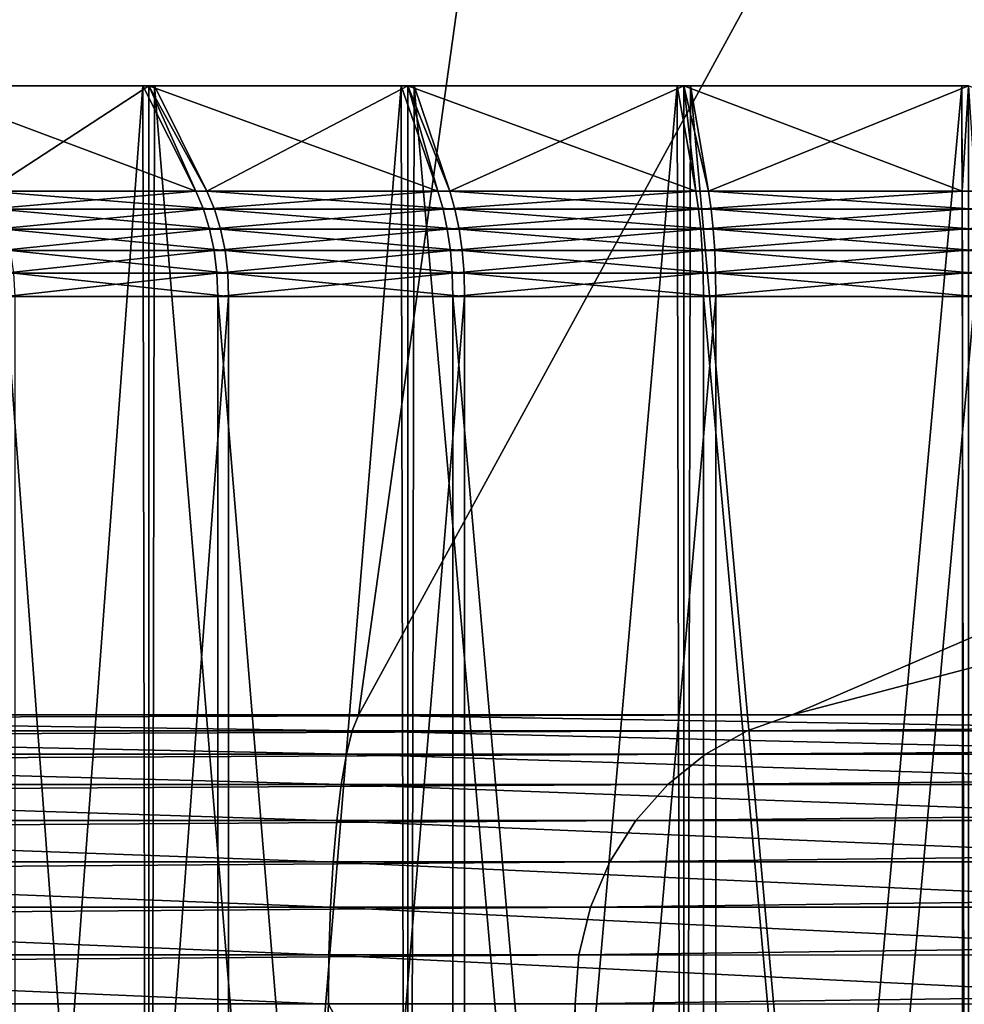
# Model space of a CAD drawing. Extents: x 29 to 374, y 17 to 592.
# Drawn here: x 79 to 82, y 584 to 588 of the extents above; entities that cross this region are included whole.
import ezdxf

# ---------------------------------------------------------------- set-up
doc = ezdxf.new("R2010")
doc.units = 0

msp = doc.modelspace()

# ---------------------------------------------------------------- linework, layer by layer
for points in [[(75.088829, 592.04248, 202.959793), (82.337151, 592.04248, 177.6819), (60.693649, 585.261719, 154.760406)], [(60.693649, 585.261719, 154.760406), (82.337151, 592.04248, 177.6819), (96.973328, 592.04248, 126.639503)], [(60.693649, 585.261719, 154.760406), (96.973328, 592.04248, 126.639503), (81.251503, 585.261719, 83.066643)], [(78.095047, 592.04248, 336.860809), (76.047058, 585.261719, 364.56369), (80.742111, 592.04248, 337.654907)], [(80.742111, 592.04248, 337.654907), (76.047058, 585.261719, 364.56369), (79.796883, 585.261108, 365.370697)], [(80.742111, 592.04248, 337.654907), (79.796883, 585.261108, 365.370697), (83.495506, 592.042786, 338.373199)], [(83.495506, 592.042786, 338.373199), (79.796883, 585.261108, 365.370697), (83.0121, 585.261719, 365.585999)], [(81.251503, 585.261719, 83.066643), (96.973328, 592.04248, 126.639503), (107.053101, 592.04248, 91.487099)], [(81.251503, 585.261719, 83.066643), (107.053101, 592.04248, 91.487099), (88.27523, 585.261719, 58.57198)], [(79.251572, 587.018799, 308.289612), (79.073502, 587.372375, 308.595001), (78.308121, 587.372375, 308.056702)], [(79.251572, 587.018799, 308.289612), (78.308121, 587.372375, 308.056702), (78.518867, 587.018799, 307.772003)], [(79.09346, 577.072388, 299.080292), (78.325821, 587.372375, 299.615387), (78.308121, 577.072388, 299.630188)], [(78.308121, 577.072388, 308.056702), (78.308121, 587.372375, 308.056702), (79.073502, 587.372375, 308.595001)], [(78.308121, 577.072388, 308.056702), (79.073502, 587.372375, 308.595001), (79.09346, 577.072388, 308.606598)], [(78.551949, 587.018799, 299.887207), (78.325821, 587.372375, 299.615387), (79.09346, 587.372375, 299.080292)], [(79.09346, 577.072388, 299.080292), (79.09346, 587.372375, 299.080292), (78.325821, 587.372375, 299.615387)], [(78.551949, 587.018799, 299.887207), (79.09346, 587.372375, 299.080292), (79.28894, 587.018799, 299.375793)], [(79.09346, 587.372375, 308.606598), (79.073502, 587.372375, 308.595001), (79.251572, 587.018799, 308.289612)], [(79.073502, 587.372375, 308.595001), (79.09346, 587.372375, 308.606598), (79.09346, 577.072388, 308.606598)], [(80.063004, 587.018799, 308.672089), (79.940681, 587.372375, 309.003815), (79.09346, 587.372375, 308.606598)], [(80.063004, 587.018799, 308.672089), (79.09346, 587.372375, 308.606598), (79.251572, 587.018799, 308.289612)], [(79.09346, 587.372375, 299.080292), (79.113449, 587.372375, 299.068787), (79.28894, 587.018799, 299.375793)], [(79.962341, 577.072388, 298.67511), (79.113449, 587.372375, 299.068787), (79.09346, 577.072388, 299.080292)], [(79.113449, 587.372375, 299.068787), (79.09346, 587.372375, 299.080292), (79.09346, 577.072388, 299.080292)], [(79.09346, 577.072388, 308.606598), (79.09346, 587.372375, 308.606598), (79.940681, 587.372375, 309.003815)], [(79.09346, 577.072388, 308.606598), (79.940681, 587.372375, 309.003815), (79.962341, 577.072388, 309.01181)], [(79.28894, 587.018799, 299.375793), (79.113449, 587.372375, 299.068787), (79.962341, 587.372375, 298.67511)], [(79.962341, 577.072388, 298.67511), (79.962341, 587.372375, 298.67511), (79.113449, 587.372375, 299.068787)], [(79.28894, 587.018799, 299.375793), (79.962341, 587.372375, 298.67511), (80.103569, 587.018799, 299)], [(79.962341, 587.372375, 309.01181), (79.940681, 587.372375, 309.003815), (80.063004, 587.018799, 308.672089)], [(79.940681, 587.372375, 309.003815), (79.962341, 587.372375, 309.01181), (79.962341, 577.072388, 309.01181)], [(80.928528, 587.018799, 308.907898), (80.865677, 587.372375, 309.25589), (79.962341, 587.372375, 309.01181)], [(80.928528, 587.018799, 308.907898), (79.962341, 587.372375, 309.01181), (80.063004, 587.018799, 308.672089)], [(79.962341, 587.372375, 298.67511), (79.984039, 587.372375, 298.667297), (80.103569, 587.018799, 299)], [(80.88839, 577.072388, 298.427002), (79.984039, 587.372375, 298.667297), (79.962341, 577.072388, 298.67511)], [(79.984039, 587.372375, 298.667297), (79.962341, 587.372375, 298.67511), (79.962341, 577.072388, 298.67511)], [(79.962341, 577.072388, 309.01181), (79.962341, 587.372375, 309.01181), (80.865677, 587.372375, 309.25589)], [(79.962341, 577.072388, 309.01181), (80.865677, 587.372375, 309.25589), (80.88839, 577.072388, 309.259888)], [(80.103569, 587.018799, 299), (79.984039, 587.372375, 298.667297), (80.88839, 587.372375, 298.427002)], [(80.88839, 577.072388, 298.427002), (80.88839, 587.372375, 298.427002), (79.984039, 587.372375, 298.667297)], [(80.103569, 587.018799, 299), (80.88839, 587.372375, 298.427002), (80.971046, 587.018799, 298.771515)], [(80.88839, 587.372375, 309.259888), (80.865677, 587.372375, 309.25589), (80.928528, 587.018799, 308.907898)], [(80.865677, 587.372375, 309.25589), (80.88839, 587.372375, 309.259888), (80.88839, 577.072388, 309.259888)], [(81.821869, 587.018799, 308.989899), (81.820389, 587.372375, 309.343414), (80.88839, 587.372375, 309.259888)], [(81.821869, 587.018799, 308.989899), (80.88839, 587.372375, 309.259888), (80.928528, 587.018799, 308.907898)], [(80.88839, 587.372375, 298.427002), (80.91111, 587.372375, 298.423096), (80.971046, 587.018799, 298.771515)], [(81.84346, 577.072388, 298.343506), (80.91111, 587.372375, 298.423096), (80.88839, 577.072388, 298.427002)], [(80.91111, 587.372375, 298.423096), (80.88839, 587.372375, 298.427002), (80.88839, 577.072388, 298.427002)], [(80.88839, 577.072388, 309.259888), (80.88839, 587.372375, 309.259888), (81.820389, 587.372375, 309.343414)], [(80.88839, 577.072388, 309.259888), (81.820389, 587.372375, 309.343414), (81.84346, 577.072388, 309.343506)], [(80.971046, 587.018799, 298.771515), (80.91111, 587.372375, 298.423096), (81.84346, 587.372375, 298.343506)], [(81.84346, 577.072388, 298.343506), (81.84346, 587.372375, 298.343506), (80.91111, 587.372375, 298.423096)], [(80.971046, 587.018799, 298.771515), (81.84346, 587.372375, 298.343506), (81.865044, 587.018799, 298.697113)], [(81.84346, 587.372375, 309.343506), (81.820389, 587.372375, 309.343414), (81.821869, 587.018799, 308.989899)], [(81.84346, 577.072388, 309.343506), (81.820389, 587.372375, 309.343414), (81.84346, 587.372375, 309.343506)], [(82.715858, 587.018799, 308.915405), (81.84346, 587.372375, 309.343506), (81.821869, 587.018799, 308.989899)], [(78.551788, 586.959229, 307.733093), (79.251572, 587.018799, 308.289612), (78.518867, 587.018799, 307.772003)], [(79.277222, 586.959229, 308.245605), (79.251572, 587.018799, 308.289612), (78.551788, 586.959229, 307.733093)], [(78.584541, 586.959229, 299.926392), (78.551949, 587.018799, 299.887207), (79.31424, 586.959229, 299.420013)], [(79.31424, 586.959229, 299.420013), (78.551949, 587.018799, 299.887207), (79.28894, 587.018799, 299.375793)], [(79.277222, 586.959229, 308.245605), (80.063004, 587.018799, 308.672089), (79.251572, 587.018799, 308.289612)], [(80.080627, 586.959229, 308.624298), (80.063004, 587.018799, 308.672089), (79.277222, 586.959229, 308.245605)], [(79.31424, 586.959229, 299.420013), (79.28894, 587.018799, 299.375793), (80.120789, 586.959229, 299.048004)], [(80.120789, 586.959229, 299.048004), (79.28894, 587.018799, 299.375793), (80.103569, 587.018799, 299)], [(80.080627, 586.959229, 308.624298), (80.928528, 587.018799, 308.907898), (80.063004, 587.018799, 308.672089)], [(80.937592, 586.959229, 308.857788), (80.928528, 587.018799, 308.907898), (80.080627, 586.959229, 308.624298)], [(80.120789, 586.959229, 299.048004), (80.103569, 587.018799, 299), (80.979691, 586.959229, 298.821686)], [(80.979691, 586.959229, 298.821686), (80.103569, 587.018799, 299), (80.971046, 587.018799, 298.771515)], [(80.937592, 586.959229, 308.857788), (81.821869, 587.018799, 308.989899), (80.928528, 587.018799, 308.907898)], [(81.822083, 586.959229, 308.938904), (81.821869, 587.018799, 308.989899), (80.937592, 586.959229, 308.857788)], [(80.979691, 586.959229, 298.821686), (80.971046, 587.018799, 298.771515), (81.86483, 586.959229, 298.747986)], [(81.86483, 586.959229, 298.747986), (80.971046, 587.018799, 298.771515), (81.865044, 587.018799, 298.697113)], [(81.822083, 586.959229, 308.938904), (82.715858, 587.018799, 308.915405), (81.821869, 587.018799, 308.989899)], [(82.70723, 586.959229, 308.865204), (82.715858, 587.018799, 308.915405), (81.822083, 586.959229, 308.938904)], [(78.578278, 586.892212, 307.701813), (79.277222, 586.959229, 308.245605), (78.551788, 586.959229, 307.733093)], [(79.297867, 586.892212, 308.210114), (79.277222, 586.959229, 308.245605), (78.578278, 586.892212, 307.701813)], [(78.610764, 586.892212, 299.957886), (78.584541, 586.959229, 299.926392), (79.334587, 586.892212, 299.455597)], [(79.334587, 586.892212, 299.455597), (78.584541, 586.959229, 299.926392), (79.31424, 586.959229, 299.420013)], [(79.297867, 586.892212, 308.210114), (80.080627, 586.959229, 308.624298), (79.277222, 586.959229, 308.245605)], [(80.09481, 586.892212, 308.585785), (80.080627, 586.959229, 308.624298), (79.297867, 586.892212, 308.210114)], [(79.334587, 586.892212, 299.455597), (79.31424, 586.959229, 299.420013), (80.134651, 586.892212, 299.086609)], [(80.134651, 586.892212, 299.086609), (79.31424, 586.959229, 299.420013), (80.120789, 586.959229, 299.048004)], [(80.09481, 586.892212, 308.585785), (80.937592, 586.959229, 308.857788), (80.080627, 586.959229, 308.624298)], [(80.944878, 586.892212, 308.817413), (80.937592, 586.959229, 308.857788), (80.09481, 586.892212, 308.585785)], [(80.134651, 586.892212, 299.086609), (80.120789, 586.959229, 299.048004), (80.986633, 586.892212, 298.862091)], [(80.986633, 586.892212, 298.862091), (80.120789, 586.959229, 299.048004), (80.979691, 586.959229, 298.821686)], [(80.944878, 586.892212, 308.817413), (81.822083, 586.959229, 308.938904), (80.937592, 586.959229, 308.857788)], [(81.82225, 586.892212, 308.897888), (81.822083, 586.959229, 308.938904), (80.944878, 586.892212, 308.817413)], [(80.986633, 586.892212, 298.862091), (80.979691, 586.959229, 298.821686), (81.864662, 586.892212, 298.789001)], [(81.864662, 586.892212, 298.789001), (80.979691, 586.959229, 298.821686), (81.86483, 586.959229, 298.747986)], [(81.82225, 586.892212, 308.897888), (82.70723, 586.959229, 308.865204), (81.822083, 586.959229, 308.938904)], [(82.700272, 586.892212, 308.824799), (82.70723, 586.959229, 308.865204), (81.82225, 586.892212, 308.897888)], [(78.597672, 586.819824, 307.678802), (79.297867, 586.892212, 308.210114), (78.578278, 586.892212, 307.701813)], [(79.313004, 586.819824, 308.184204), (79.297867, 586.892212, 308.210114), (78.597672, 586.819824, 307.678802)], [(78.629959, 586.819824, 299.980988), (78.610764, 586.892212, 299.957886), (79.349487, 586.819824, 299.481598)], [(79.349487, 586.819824, 299.481598), (78.610764, 586.892212, 299.957886), (79.334587, 586.892212, 299.455597)], [(79.313004, 586.819824, 308.184204), (80.09481, 586.892212, 308.585785), (79.297867, 586.892212, 308.210114)], [(80.105202, 586.819824, 308.557709), (80.09481, 586.892212, 308.585785), (79.313004, 586.819824, 308.184204)], [(79.349487, 586.819824, 299.481598), (79.334587, 586.892212, 299.455597), (80.144798, 586.819824, 299.114807)], [(80.144798, 586.819824, 299.114807), (79.334587, 586.892212, 299.455597), (80.134651, 586.892212, 299.086609)], [(80.105202, 586.819824, 308.557709), (80.944878, 586.892212, 308.817413), (80.09481, 586.892212, 308.585785)], [(80.950218, 586.819824, 308.787903), (80.944878, 586.892212, 308.817413), (80.105202, 586.819824, 308.557709)], [(80.144798, 586.819824, 299.114807), (80.134651, 586.892212, 299.086609), (80.991722, 586.819824, 298.891693)], [(80.991722, 586.819824, 298.891693), (80.134651, 586.892212, 299.086609), (80.986633, 586.892212, 298.862091)], [(80.950218, 586.819824, 308.787903), (81.82225, 586.892212, 308.897888), (80.944878, 586.892212, 308.817413)], [(81.82238, 586.819824, 308.867889), (81.82225, 586.892212, 308.897888), (80.950218, 586.819824, 308.787903)], [(80.991722, 586.819824, 298.891693), (80.986633, 586.892212, 298.862091), (81.864532, 586.819824, 298.819)], [(81.864532, 586.819824, 298.819), (80.986633, 586.892212, 298.862091), (81.864662, 586.892212, 298.789001)], [(81.82238, 586.819824, 308.867889), (82.700272, 586.892212, 308.824799), (81.82225, 586.892212, 308.897888)], [(82.69519, 586.819824, 308.795197), (82.700272, 586.892212, 308.824799), (81.82238, 586.819824, 308.867889)], [(78.609497, 586.74353, 307.664886), (79.313004, 586.819824, 308.184204), (78.597672, 586.819824, 307.678802)], [(79.32222, 586.74353, 308.168396), (79.313004, 586.819824, 308.184204), (78.609497, 586.74353, 307.664886)], [(78.641678, 586.74353, 299.995087), (78.629959, 586.819824, 299.980988), (79.358589, 586.74353, 299.497498)], [(79.358589, 586.74353, 299.497498), (78.629959, 586.819824, 299.980988), (79.349487, 586.819824, 299.481598)], [(79.32222, 586.74353, 308.168396), (80.105202, 586.819824, 308.557709), (79.313004, 586.819824, 308.184204)], [(80.111526, 586.74353, 308.540497), (80.105202, 586.819824, 308.557709), (79.32222, 586.74353, 308.168396)], [(79.358589, 586.74353, 299.497498), (79.349487, 586.819824, 299.481598), (80.150993, 586.74353, 299.132111)], [(80.150993, 586.74353, 299.132111), (79.349487, 586.819824, 299.481598), (80.144798, 586.819824, 299.114807)], [(80.111526, 586.74353, 308.540497), (80.950218, 586.819824, 308.787903), (80.105202, 586.819824, 308.557709)], [(80.953484, 586.74353, 308.769897), (80.950218, 586.819824, 308.787903), (80.111526, 586.74353, 308.540497)], [(80.150993, 586.74353, 299.132111), (80.144798, 586.819824, 299.114807), (80.994827, 586.74353, 298.90979)], [(80.994827, 586.74353, 298.90979), (80.144798, 586.819824, 299.114807), (80.991722, 586.819824, 298.891693)], [(80.953484, 586.74353, 308.769897), (81.82238, 586.819824, 308.867889), (80.950218, 586.819824, 308.787903)], [(81.822456, 586.74353, 308.849609), (81.82238, 586.819824, 308.867889), (80.953484, 586.74353, 308.769897)], [(80.994827, 586.74353, 298.90979), (80.991722, 586.819824, 298.891693), (81.864449, 586.74353, 298.837311)], [(81.864449, 586.74353, 298.837311), (80.991722, 586.819824, 298.891693), (81.864532, 586.819824, 298.819)], [(81.822456, 586.74353, 308.849609), (82.69519, 586.819824, 308.795197), (81.82238, 586.819824, 308.867889)], [(82.692078, 586.74353, 308.777191), (82.69519, 586.819824, 308.795197), (81.822456, 586.74353, 308.849609)], [(78.61348, 586.665283, 307.660187), (79.32222, 586.74353, 308.168396), (78.609497, 586.74353, 307.664886)], [(79.325317, 586.665283, 308.163086), (79.32222, 586.74353, 308.168396), (78.61348, 586.665283, 307.660187)], [(78.645607, 586.665283, 299.999786), (78.641678, 586.74353, 299.995087), (79.361641, 586.665283, 299.502899)], [(79.361641, 586.665283, 299.502899), (78.641678, 586.74353, 299.995087), (79.358589, 586.74353, 299.497498)], [(79.325317, 586.665283, 308.163086), (80.111526, 586.74353, 308.540497), (79.32222, 586.74353, 308.168396)], [(80.113663, 586.665283, 308.534698), (80.111526, 586.74353, 308.540497), (79.325317, 586.665283, 308.163086)], [(79.361641, 586.665283, 299.502899), (79.358589, 586.74353, 299.497498), (80.153084, 586.665283, 299.137909)], [(80.153084, 586.665283, 299.137909), (79.358589, 586.74353, 299.497498), (80.150993, 586.74353, 299.132111)], [(80.113663, 586.665283, 308.534698), (80.953484, 586.74353, 308.769897), (80.111526, 586.74353, 308.540497)], [(80.954567, 586.665283, 308.763794), (80.953484, 586.74353, 308.769897), (80.113663, 586.665283, 308.534698)], [(80.153084, 586.665283, 299.137909), (80.150993, 586.74353, 299.132111), (80.995872, 586.665283, 298.915802)], [(80.995872, 586.665283, 298.915802), (80.150993, 586.74353, 299.132111), (80.994827, 586.74353, 298.90979)], [(80.954567, 586.665283, 308.763794), (81.822456, 586.74353, 308.849609), (80.953484, 586.74353, 308.769897)], [(81.822479, 586.665283, 308.843414), (81.822456, 586.74353, 308.849609), (80.954567, 586.665283, 308.763794)], [(80.995872, 586.665283, 298.915802), (80.994827, 586.74353, 298.90979), (81.864418, 586.665283, 298.843506)], [(81.864418, 586.665283, 298.843506), (80.994827, 586.74353, 298.90979), (81.864449, 586.74353, 298.837311)], [(81.822479, 586.665283, 308.843414), (82.692078, 586.74353, 308.777191), (81.822456, 586.74353, 308.849609)], [(82.69104, 586.665283, 308.771088), (82.692078, 586.74353, 308.777191), (81.822479, 586.665283, 308.843414)], [(79.325317, 577.072388, 308.163086), (79.325317, 586.665283, 308.163086), (78.61348, 586.665283, 307.660187)], [(79.325317, 577.072388, 308.163086), (78.61348, 586.665283, 307.660187), (78.61348, 577.072388, 307.660187)], [(78.645607, 577.072388, 299.999786), (78.645607, 586.665283, 299.999786), (79.361641, 586.665283, 299.502899)], [(78.645607, 577.072388, 299.999786), (79.361641, 586.665283, 299.502899), (79.361641, 577.072388, 299.502899)], [(80.113663, 577.072388, 308.534698), (80.113663, 586.665283, 308.534698), (79.325317, 586.665283, 308.163086)], [(80.113663, 577.072388, 308.534698), (79.325317, 586.665283, 308.163086), (79.325317, 577.072388, 308.163086)], [(79.361641, 577.072388, 299.502899), (79.361641, 586.665283, 299.502899), (80.153084, 586.665283, 299.137909)], [(79.361641, 577.072388, 299.502899), (80.153084, 586.665283, 299.137909), (80.153084, 577.072388, 299.137909)], [(80.954567, 577.072388, 308.763794), (80.954567, 586.665283, 308.763794), (80.113663, 586.665283, 308.534698)], [(80.954567, 577.072388, 308.763794), (80.113663, 586.665283, 308.534698), (80.113663, 577.072388, 308.534698)], [(80.153084, 577.072388, 299.137909), (80.153084, 586.665283, 299.137909), (80.995872, 586.665283, 298.915802)], [(80.153084, 577.072388, 299.137909), (80.995872, 586.665283, 298.915802), (80.995872, 577.072388, 298.915802)], [(81.822479, 577.072388, 308.843414), (81.822479, 586.665283, 308.843414), (80.954567, 586.665283, 308.763794)], [(81.822479, 577.072388, 308.843414), (80.954567, 586.665283, 308.763794), (80.954567, 577.072388, 308.763794)], [(80.995872, 577.072388, 298.915802), (80.995872, 586.665283, 298.915802), (81.864418, 586.665283, 298.843506)], [(80.995872, 577.072388, 298.915802), (81.864418, 586.665283, 298.843506), (81.864418, 577.072388, 298.843506)], [(81.822479, 577.072388, 308.843414), (81.84346, 577.072388, 308.843506), (82.69104, 586.665283, 308.771088)], [(82.69104, 586.665283, 308.771088), (81.822479, 586.665283, 308.843414), (81.822479, 577.072388, 308.843414)], [(60.542999, 585.208374, 154.717194), (60.693649, 585.261719, 154.760406), (81.251503, 585.261719, 83.066643)], [(60.542999, 585.208374, 154.717194), (81.251503, 585.261719, 83.066643), (81.100853, 585.208374, 83.023438)], [(76.001999, 585.208374, 364.713806), (79.776062, 585.207886, 365.526215), (76.047058, 585.261719, 364.56369)], [(76.047058, 585.261719, 364.56369), (79.776062, 585.207886, 365.526215), (79.796883, 585.261108, 365.370697)], [(79.776062, 585.207886, 365.526215), (83.012131, 585.208374, 365.742706), (79.796883, 585.261108, 365.370697)], [(79.796883, 585.261108, 365.370697), (83.012131, 585.208374, 365.742706), (83.0121, 585.261719, 365.585999)], [(81.100853, 585.208374, 83.023438), (81.251503, 585.261719, 83.066643), (88.27523, 585.261719, 58.57198)], [(81.100853, 585.208374, 83.023438), (88.27523, 585.261719, 58.57198), (93.33445, 585.208191, 40.36932)], [(80.960716, 585.130005, 82.983261), (60.40287, 585.130005, 154.677002), (81.100853, 585.208374, 83.023438)], [(81.100853, 585.208374, 83.023438), (60.40287, 585.130005, 154.677002), (60.542999, 585.208374, 154.717194)], [(75.960083, 585.130005, 364.853394), (79.756699, 585.129578, 365.670898), (76.001999, 585.208374, 364.713806)], [(76.001999, 585.208374, 364.713806), (79.756699, 585.129578, 365.670898), (79.776062, 585.207886, 365.526215)], [(79.756699, 585.129578, 365.670898), (83.012192, 585.130005, 365.888489), (79.776062, 585.207886, 365.526215)], [(79.776062, 585.207886, 365.526215), (83.012192, 585.130005, 365.888489), (83.012131, 585.208374, 365.742706)], [(81.100853, 585.208374, 83.023438), (93.33445, 585.208191, 40.36932), (80.960716, 585.130005, 82.983261)], [(80.960716, 585.130005, 82.983261), (93.33445, 585.208191, 40.36932), (93.193626, 585.130005, 40.329491)], [(80.834938, 585.028625, 82.947189), (60.2771, 585.028625, 154.6409), (80.960716, 585.130005, 82.983261)], [(80.960716, 585.130005, 82.983261), (60.2771, 585.028625, 154.6409), (60.40287, 585.130005, 154.677002)], [(75.922432, 585.028625, 364.97879), (79.739319, 585.028198, 365.800812), (75.960083, 585.130005, 364.853394)], [(75.960083, 585.130005, 364.853394), (79.739319, 585.028198, 365.800812), (79.756699, 585.129578, 365.670898)], [(79.739319, 585.028198, 365.800812), (83.012253, 585.028625, 366.019287), (79.756699, 585.129578, 365.670898)], [(79.756699, 585.129578, 365.670898), (83.012253, 585.028625, 366.019287), (83.012192, 585.130005, 365.888489)], [(80.960716, 585.130005, 82.983261), (93.193626, 585.130005, 40.329491), (80.834938, 585.028625, 82.947189)], [(80.834938, 585.028625, 82.947189), (93.193626, 585.130005, 40.329491), (93.067139, 585.028625, 40.293919)], [(80.726967, 584.906982, 82.916237), (60.169128, 584.906982, 154.610001), (80.834938, 585.028625, 82.947189)], [(80.834938, 585.028625, 82.947189), (60.169128, 584.906982, 154.610001), (60.2771, 585.028625, 154.6409)], [(75.890106, 584.906982, 365.086304), (79.724388, 584.906494, 365.912292), (75.922432, 585.028625, 364.97879)], [(75.922432, 585.028625, 364.97879), (79.724388, 584.906494, 365.912292), (79.739319, 585.028198, 365.800812)], [(79.724388, 584.906494, 365.912292), (83.012306, 584.906982, 366.131714), (79.739319, 585.028198, 365.800812)], [(79.739319, 585.028198, 365.800812), (83.012306, 584.906982, 366.131714), (83.012253, 585.028625, 366.019287)], [(80.834938, 585.028625, 82.947189), (93.067139, 585.028625, 40.293919), (80.726967, 584.906982, 82.916237)], [(80.726967, 584.906982, 82.916237), (93.067139, 585.028625, 40.293919), (92.958458, 584.906982, 40.263611)], [(80.639763, 584.768494, 82.891228), (60.081909, 584.768494, 154.585007), (80.726967, 584.906982, 82.916237)], [(80.726967, 584.906982, 82.916237), (60.081909, 584.768494, 154.585007), (60.169128, 584.906982, 154.610001)], [(75.863968, 584.768494, 365.173187), (79.712341, 584.768005, 366.002289), (75.890106, 584.906982, 365.086304)], [(75.890106, 584.906982, 365.086304), (79.712341, 584.768005, 366.002289), (79.724388, 584.906494, 365.912292)], [(79.712341, 584.768005, 366.002289), (83.01239, 584.768494, 366.222412), (79.724388, 584.906494, 365.912292)], [(79.724388, 584.906494, 365.912292), (83.01239, 584.768494, 366.222412), (83.012306, 584.906982, 366.131714)], [(80.726967, 584.906982, 82.916237), (92.958458, 584.906982, 40.263611), (80.639763, 584.768494, 82.891228)], [(80.639763, 584.768494, 82.891228), (92.958458, 584.906982, 40.263611), (92.87059, 584.768311, 40.239361)], [(80.575699, 584.617004, 82.872864), (60.017849, 584.617004, 154.566605), (80.639763, 584.768494, 82.891228)], [(80.639763, 584.768494, 82.891228), (60.017849, 584.617004, 154.566605), (60.081909, 584.768494, 154.585007)], [(75.844757, 584.617004, 365.237), (79.703484, 584.616394, 366.068512), (75.863968, 584.768494, 365.173187)], [(75.863968, 584.768494, 365.173187), (79.703484, 584.616394, 366.068512), (79.712341, 584.768005, 366.002289)], [(79.703484, 584.616394, 366.068512), (83.012482, 584.617004, 366.289001), (79.712341, 584.768005, 366.002289)], [(79.712341, 584.768005, 366.002289), (83.012482, 584.617004, 366.289001), (83.01239, 584.768494, 366.222412)], [(80.639763, 584.768494, 82.891228), (92.87059, 584.768311, 40.239361), (80.575699, 584.617004, 82.872864)], [(80.575699, 584.617004, 82.872864), (92.87059, 584.768311, 40.239361), (92.805939, 584.616516, 40.221882)], [(80.536552, 584.456604, 82.861633), (59.97871, 584.456604, 154.555405), (80.575699, 584.617004, 82.872864)], [(80.575699, 584.617004, 82.872864), (59.97871, 584.456604, 154.555405), (60.017849, 584.617004, 154.566605)], [(75.832993, 584.456604, 365.276001), (79.698059, 584.455811, 366.108887), (75.844757, 584.617004, 365.237)], [(75.844757, 584.617004, 365.237), (79.698059, 584.455811, 366.108887), (79.703484, 584.616394, 366.068512)], [(79.698059, 584.455811, 366.108887), (83.012581, 584.456604, 366.329803), (79.703484, 584.616394, 366.068512)], [(79.703484, 584.616394, 366.068512), (83.012581, 584.456604, 366.329803), (83.012482, 584.617004, 366.289001)], [(80.575699, 584.617004, 82.872864), (92.805939, 584.616516, 40.221882), (80.536552, 584.456604, 82.861633)], [(80.536552, 584.456604, 82.861633), (92.805939, 584.616516, 40.221882), (92.766312, 584.455688, 40.211632)], [(80.523376, 584.291626, 82.857857), (59.965542, 584.291626, 154.551605), (80.536552, 584.456604, 82.861633)], [(80.536552, 584.456604, 82.861633), (59.965542, 584.291626, 154.551605), (59.97871, 584.456604, 154.555405)], [(75.828979, 584.291626, 365.289093), (79.696243, 584.29071, 366.122498), (75.832993, 584.456604, 365.276001)], [(75.832993, 584.456604, 365.276001), (79.696243, 584.29071, 366.122498), (79.698059, 584.455811, 366.108887)], [(79.696243, 584.29071, 366.122498), (83.01268, 584.291626, 366.343506), (79.698059, 584.455811, 366.108887)], [(79.698059, 584.455811, 366.108887), (83.01268, 584.291626, 366.343506), (83.012581, 584.456604, 366.329803)], [(80.536552, 584.456604, 82.861633), (92.766312, 584.455688, 40.211632), (80.523376, 584.291626, 82.857857)], [(80.523376, 584.291626, 82.857857), (92.766312, 584.455688, 40.211632), (92.752769, 584.290283, 40.208912)], [(71.310829, 24.85314, 114.985802), (59.965542, 584.291626, 154.551605), (80.523376, 584.291626, 82.857857)], [(71.310829, 24.85314, 114.985802), (80.523376, 584.291626, 82.857857), (82.031799, 24.85314, 77.597366)], [(75.828979, 584.291626, 365.289093), (75.828979, 578.072388, 365.289093), (79.382347, 578.072388, 366.078491)], [(75.828979, 584.291626, 365.289093), (79.382347, 578.072388, 366.078491), (79.696243, 584.29071, 366.122498)], [(79.696243, 584.29071, 366.122498), (79.382347, 578.072388, 366.078491), (83.01268, 578.072388, 366.343506)], [(79.696243, 584.29071, 366.122498), (83.01268, 578.072388, 366.343506), (83.01268, 584.291626, 366.343506)], [(82.031799, 24.85314, 77.597366), (80.523376, 584.291626, 82.857857), (92.752769, 584.290283, 40.208912)]]:
    msp.add_3dface(points)

doc.saveas('drawing.dxf')
